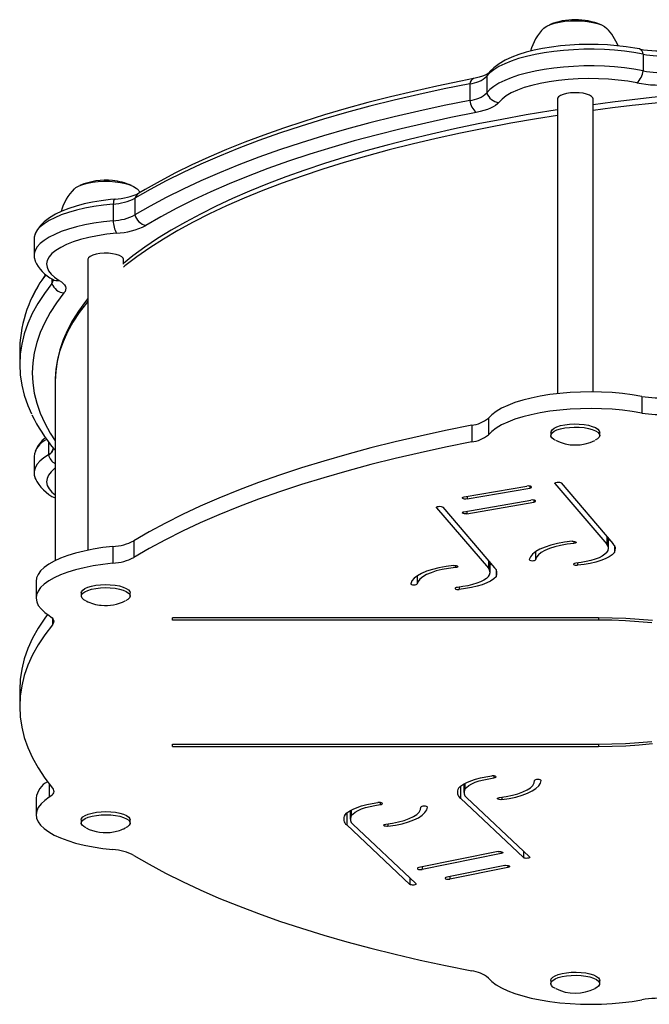
# Model space of a CAD drawing. Extents: x -118 to 920, y -16 to 684.
# Drawn here: x 760 to 769, y 82 to 96 of the extents above; entities that cross this region are included whole.
import ezdxf

# ---------------------------------------------------------------- set-up
doc = ezdxf.new("R2010")
doc.units = 0
doc.header["$LTSCALE"] = 0.125
doc.header["$MEASUREMENT"] = 0
doc.layers.add('CONTOUR', color=7, linetype='CONTINUOUS')

msp = doc.modelspace()

# ---------------------------------------------------------------- linework, layer by layer
at = {"layer": 'CONTOUR'}
for p, q in [((768.48951, 96.18935), (768.5212, 96.16442)), ((769.03233, 95.80192), (769.03233, 95.567)), ((766.83084, 95.49004), (766.83084, 95.25512)), ((766.59403, 95.38523), (766.59403, 95.15031)), ((767.82702, 95.17351), (767.82702, 91.02002)), ((768.32702, 91.04508), (768.32702, 95.17351)), ((761.87553, 93.77141), (761.87553, 93.53649)), ((761.5691, 93.69042), (761.5691, 93.4555)), ((760.45509, 93.19467), (760.45509, 92.95974)), ((761.21428, 92.91182), (761.21428, 88.8148)), ((761.71428, 92.84425), (761.71428, 92.91182)), ((760.70645, 92.63572), (760.70645, 92.57116)), ((760.25294, 91.66494), (760.25294, 91.43002)), ((760.75294, 91.1951), (760.75294, 88.66785)), ((769.01379, 90.98158), (769.01379, 90.74666)), ((766.61814, 90.57397), (766.61814, 90.33904)), ((766.85308, 90.67547), (766.85308, 90.44055)), ((767.73322, 90.47504), (767.73322, 90.43099)), ((768.42082, 90.43099), (768.42082, 90.47504)), ((760.65721, 90.34302), (760.65721, 90.1575)), ((760.45509, 90.13522), (760.45509, 89.9003)), ((767.7901, 89.76241), (767.7901, 89.75365)), ((767.7901, 89.75365), (768.5207, 88.89989)), ((767.87768, 89.76241), (768.60818, 88.90877)), ((766.51164, 89.56412), (767.39447, 89.71742)), ((766.55295, 89.53629), (767.43578, 89.68959)), ((767.43578, 89.71742), (767.43578, 89.68959)), ((766.51006, 89.35699), (767.45236, 89.52062)), ((766.55137, 89.32917), (767.49367, 89.49279)), ((766.55295, 89.57129), (766.55295, 89.53629)), ((767.49367, 89.52062), (767.49367, 89.49279)), ((766.12233, 89.42186), (766.12233, 89.4131)), ((766.12233, 89.4131), (766.85293, 88.55933)), ((766.2099, 89.42186), (766.9404, 88.56822)), ((766.55137, 89.36417), (766.55137, 89.32917)), ((761.86192, 88.94724), (761.86192, 88.71232)), ((768.05784, 88.93984), (768.05784, 88.9099)), ((768.5207, 89.01099), (768.5207, 88.89989)), ((768.54526, 88.84129), (768.54526, 88.98229)), ((761.56513, 88.86689), (761.56513, 88.63196)), ((767.51927, 88.79314), (767.51927, 88.6809)), ((768.62867, 88.88225), (768.62867, 88.7812)), ((766.85293, 88.67044), (766.85293, 88.55933)), ((766.87749, 88.50073), (766.87749, 88.64174)), ((768.11067, 88.63491), (768.11067, 88.60209)), ((766.39006, 88.59929), (766.39006, 88.56934)), ((766.96089, 88.5417), (766.96089, 88.44065)), ((760.48403, 88.3751), (760.48403, 88.14018)), ((765.85149, 88.45258), (765.85149, 88.34035)), ((761.12048, 88.21335), (761.12048, 88.1693)), ((761.80808, 88.1693), (761.80808, 88.21335)), ((766.44289, 88.29436), (766.44289, 88.26154)), ((760.71387, 87.85638), (760.71387, 87.76436)), ((762.40294, 87.82976), (762.40294, 87.86097)), ((768.40294, 87.86097), (762.40294, 87.86097)), ((768.40294, 87.82976), (762.40294, 87.82976)), ((768.40294, 87.86097), (768.40294, 87.82976)), ((760.25294, 86.84902), (760.25294, 86.6141)), ((762.40294, 86.08247), (768.40294, 86.08247)), ((762.40294, 86.05126), (762.40294, 86.08247)), ((762.40294, 86.05126), (768.40294, 86.05126)), ((768.40294, 86.08247), (768.40294, 86.05126)), ((766.93192, 85.63661), (766.93192, 85.60737)), ((760.67014, 85.51878), (760.67014, 85.33523)), ((766.46001, 85.48683), (766.46001, 85.3199)), ((766.50924, 85.50841), (766.50059, 85.51657)), ((766.50924, 85.52185), (766.50924, 85.40168)), ((766.52414, 85.53034), (766.52414, 85.44751)), ((767.50481, 85.56787), (767.50481, 85.57135)), ((760.48403, 85.32294), (760.48403, 85.08801)), ((767.34691, 84.48364), (766.46001, 85.3199)), ((767.43269, 84.49428), (766.54579, 85.33055)), ((767.04121, 85.33456), (767.04121, 85.30129)), ((765.3304, 85.26069), (765.3304, 85.23146)), ((765.9033, 85.19196), (765.9033, 85.19543)), ((764.8585, 85.11091), (764.8585, 84.94399)), ((764.90772, 85.1325), (764.89908, 85.14065)), ((764.90772, 85.14593), (764.90772, 85.02576)), ((764.92262, 85.15443), (764.92262, 85.07159)), ((761.12048, 85.01484), (761.12048, 84.97079)), ((761.80808, 84.97079), (761.80808, 85.01484)), ((765.7454, 84.10772), (764.8585, 84.94399)), ((765.83118, 84.11837), (764.94428, 84.95463)), ((765.4397, 84.95864), (765.4397, 84.92537)), ((766.989, 84.56877), (765.87514, 84.34401)), ((767.03537, 84.54189), (765.9215, 84.31713)), ((767.03537, 84.56877), (767.03537, 84.54189)), ((767.34691, 84.57517), (767.34691, 84.48364)), ((765.9215, 84.35337), (765.9215, 84.31713)), ((767.08336, 84.37366), (766.26659, 84.20885)), ((767.12973, 84.34678), (766.31296, 84.18197)), ((767.12973, 84.37366), (767.12973, 84.34678)), ((765.7454, 84.19925), (765.7454, 84.10772)), ((766.31296, 84.2182), (766.31296, 84.18197)), ((767.73322, 82.75315), (767.73322, 82.7091)), ((768.42082, 82.7091), (768.42082, 82.75315))]:
    msp.add_line(p, q, dxfattribs=at)
at = {"layer": 'CONTOUR', "flags": 128}
for points in [[(767.62997, 96.16141), (767.64131, 96.17232), (767.67795, 96.1973), (767.72671, 96.21972), (767.78612, 96.23891), (767.85436, 96.25428), (767.92937, 96.26536), (768.00887, 96.27182), (768.09044, 96.27345), (768.1716, 96.27022), (768.24989, 96.26222), (768.32292, 96.24969), (768.38848, 96.23301), (768.44458, 96.21269), (768.48951, 96.18935), (768.52191, 96.1637), (768.52548, 96.15986)], [(767.63288, 96.16446), (767.64131, 96.17232), (767.67795, 96.1973), (767.72671, 96.21972), (767.78612, 96.23891), (767.85436, 96.25428), (767.92937, 96.26536), (768.00887, 96.27182), (768.09044, 96.27345), (768.1716, 96.27022), (768.24989, 96.26222), (768.32292, 96.24969), (768.38848, 96.23301), (768.44458, 96.21269), (768.48951, 96.18935)], [(769.03233, 95.80192), (768.90362, 95.82466), (768.7691, 95.84305), (768.63002, 95.85692), (768.48768, 95.86613), (768.34341, 95.8706), (768.19854, 95.87029), (768.05444, 95.8652), (767.91245, 95.85539), (767.77389, 95.84093), (767.64005, 95.82197), (767.51218, 95.79868), (767.39148, 95.77128), (767.27907, 95.74003), (767.176, 95.70521), (767.08322, 95.66716), (767.00162, 95.62622), (766.93194, 95.58278), (766.87483, 95.53725), (766.83084, 95.49004)], [(769.03233, 95.80192), (768.90362, 95.82466), (768.7691, 95.84305), (768.63002, 95.85692), (768.48768, 95.86613), (768.34341, 95.8706), (768.19854, 95.87029), (768.05444, 95.8652), (767.91245, 95.85539), (767.77389, 95.84093), (767.64005, 95.82197), (767.51218, 95.79868), (767.39148, 95.77128), (767.27907, 95.74003), (767.176, 95.70521), (767.08322, 95.66716), (767.00162, 95.62622), (766.93194, 95.58278), (766.87483, 95.53725), (766.83084, 95.49004)], [(768.98015, 95.8748), (768.91694, 95.8866), (768.79221, 95.90594), (768.66366, 95.9209), (768.53228, 95.93147), (768.39906, 95.93762), (768.26499, 95.93933), (768.13108, 95.93661), (767.9984, 95.92946), (767.86795, 95.91794), (767.74071, 95.90207), (767.6176, 95.8819), (767.49948, 95.85748), (767.38709, 95.82878), (767.2811, 95.79573), (767.18204, 95.7581), (767.09036, 95.71541), (767.00652, 95.66685), (766.93147, 95.61123), (766.87574, 95.55726), (766.85372, 95.53094)], [(769.03233, 95.567), (768.90362, 95.58974), (768.7691, 95.60813), (768.63002, 95.62199), (768.48768, 95.6312), (768.34341, 95.63568), (768.19854, 95.63537), (768.05444, 95.63028), (767.91245, 95.62046), (767.77389, 95.60601), (767.64005, 95.58704), (767.51218, 95.56376), (767.39148, 95.53636), (767.27907, 95.50511), (767.176, 95.47029), (767.08322, 95.43224), (767.00162, 95.3913), (766.93194, 95.34786), (766.87483, 95.30232), (766.83084, 95.25512)], [(769.03233, 95.567), (768.90362, 95.58974), (768.7691, 95.60813), (768.63002, 95.62199), (768.48768, 95.6312), (768.34341, 95.63568), (768.19854, 95.63537), (768.05444, 95.63028), (767.91245, 95.62046), (767.77389, 95.60601), (767.64005, 95.58704), (767.51218, 95.56376), (767.39148, 95.53636), (767.27907, 95.50511), (767.176, 95.47029), (767.08322, 95.43224), (767.00162, 95.3913), (766.93194, 95.34786), (766.87483, 95.30232), (766.83084, 95.25512)], [(766.64548, 95.45797), (766.46572, 95.42248), (766.12865, 95.35214), (765.7981, 95.27813), (765.47439, 95.20052), (765.15783, 95.11936), (764.84873, 95.03474), (764.54739, 94.94671), (764.2541, 94.85536), (763.96913, 94.76075), (763.69276, 94.66296), (763.42526, 94.56206), (763.16688, 94.45814), (762.91787, 94.35125), (762.67848, 94.24148), (762.44892, 94.1289), (762.22943, 94.01357), (762.02022, 93.89557), (761.93242, 93.84338)], [(766.85533, 95.53284), (766.85545, 95.53298), (766.85053, 95.52896), (766.83579, 95.51948), (766.81012, 95.50649), (766.77294, 95.49163), (766.72442, 95.47637), (766.66551, 95.46203), (766.64548, 95.45797)], [(766.85376, 95.531), (766.84211, 95.51378), (766.83084, 95.49004)], [(768.9437, 95.39722), (768.81645, 95.4194), (768.68295, 95.43675), (768.54476, 95.44908), (768.40349, 95.45624), (768.26079, 95.45816), (768.11831, 95.4548), (767.97772, 95.44621), (767.84066, 95.43249), (767.70871, 95.4138), (767.58343, 95.39036), (767.46626, 95.36243), (767.35858, 95.33034), (767.26163, 95.29448), (767.17655, 95.25524), (767.10433, 95.21311), (767.0458, 95.16855), (767.00166, 95.1221)], [(766.59403, 95.38523), (766.23024, 95.31198), (765.87388, 95.23457), (765.52537, 95.15309), (765.18511, 95.06762), (764.85348, 94.97828), (764.53086, 94.88516), (764.21761, 94.78836), (763.9141, 94.688), (763.62067, 94.5842), (763.33766, 94.47706), (763.06539, 94.36672), (762.80417, 94.25329), (762.55429, 94.13691), (762.31605, 94.01772), (762.08971, 93.89584), (761.87553, 93.77141)], [(766.59403, 95.38523), (766.23024, 95.31198), (765.87388, 95.23457), (765.52537, 95.15309), (765.18511, 95.06762), (764.85348, 94.97828), (764.53086, 94.88516), (764.21761, 94.78836), (763.9141, 94.688), (763.62067, 94.5842), (763.33766, 94.47706), (763.06539, 94.36672), (762.80417, 94.25329), (762.55429, 94.13691), (762.31605, 94.01772), (762.08971, 93.89584), (761.87553, 93.77141)], [(766.59403, 95.15031), (766.23024, 95.07706), (765.87388, 94.99965), (765.52537, 94.91816), (765.18511, 94.8327), (764.85348, 94.74336), (764.53086, 94.65023), (764.21761, 94.55344), (763.9141, 94.45308), (763.62067, 94.34927), (763.33766, 94.24214), (763.06539, 94.13179), (762.80417, 94.01837), (762.55429, 93.90199), (762.31605, 93.78279), (762.08971, 93.66091), (761.87553, 93.53649)], [(766.59403, 95.15031), (766.23024, 95.07706), (765.87388, 94.99965), (765.52537, 94.91816), (765.18511, 94.8327), (764.85348, 94.74336), (764.53086, 94.65023), (764.21761, 94.55344), (763.9141, 94.45308), (763.62067, 94.34927), (763.33766, 94.24214), (763.06539, 94.13179), (762.80417, 94.01837), (762.55429, 93.90199), (762.31605, 93.78279), (762.08971, 93.66091), (761.87553, 93.53649)], [(767.95443, 95.24802), (767.90585, 95.23582), (767.86722, 95.22), (767.84078, 95.20148), (767.82807, 95.18133), (767.82702, 95.17351)], [(768.32702, 95.17351), (768.32421, 95.18629), (768.30809, 95.20615), (768.27853, 95.22411), (768.23727, 95.23914), (768.18669, 95.25034), (768.12974, 95.25709), (768.06972, 95.25897), (768.01013, 95.25589), (767.95443, 95.24802)], [(767.82702, 95.01672), (767.73412, 95.00259), (767.38648, 94.94505), (767.04438, 94.88368), (766.70815, 94.81853), (766.37815, 94.74966), (766.05471, 94.67715), (765.73815, 94.60106), (765.42882, 94.52146), (765.127, 94.43843), (764.83302, 94.35204), (764.54717, 94.26237), (764.26975, 94.16951), (764.00102, 94.07354), (763.74127, 93.97453), (763.49075, 93.87257), (763.24972, 93.76775), (763.01842, 93.66015), (762.79709, 93.54986), (762.58596, 93.43696), (762.38524, 93.32153), (762.19516, 93.20366), (762.01591, 93.08343), (761.84772, 92.96092), (761.71428, 92.8549)], [(767.00166, 95.1221), (766.98115, 95.10019), (766.95438, 95.07909), (766.92161, 95.059), (766.88318, 95.04012), (766.83947, 95.02264), (766.79089, 95.00673), (766.73794, 94.99255), (766.68113, 94.98024)], [(767.82702, 94.93761), (767.53322, 94.89073), (767.16932, 94.82798), (766.81186, 94.76103), (766.46125, 94.68998), (766.1179, 94.61489), (765.7822, 94.53586), (765.45454, 94.45298), (765.1353, 94.36634), (764.82484, 94.27604), (764.52353, 94.18219), (764.23171, 94.08489), (763.94972, 93.98426), (763.67788, 93.88041), (763.41651, 93.77346), (763.1659, 93.66354), (762.92636, 93.55078), (762.69815, 93.4353), (762.48153, 93.31723), (762.27677, 93.19671), (762.08408, 93.07389), (761.9037, 92.9489), (761.73584, 92.82189), (761.71283, 92.80354)], [(766.68113, 94.98024), (766.32248, 94.90802), (765.97117, 94.8317), (765.62759, 94.75137), (765.29214, 94.66712), (764.96519, 94.57904), (764.64713, 94.48723), (764.33832, 94.3918), (764.0391, 94.29287), (763.74982, 94.19053), (763.47081, 94.08491), (763.20239, 93.97612), (762.94486, 93.8643), (762.69852, 93.74957), (762.46365, 93.63206), (762.24051, 93.5119), (762.02936, 93.38924)], [(761.01109, 93.89247), (761.01516, 93.89742), (761.04529, 93.92339), (761.08816, 93.94719), (761.14245, 93.96807), (761.20652, 93.98541), (761.27842, 93.99869), (761.35597, 94.00749), (761.43681, 94.01155), (761.51848, 94.01075), (761.59851, 94.00512), (761.67446, 93.99481), (761.74403, 93.98015), (761.80509, 93.96158), (761.8558, 93.93967), (761.89461, 93.91508), (761.90963, 93.90154)], [(761.01986, 93.90248), (761.04529, 93.92339), (761.08816, 93.94719), (761.14245, 93.96807), (761.20652, 93.98541), (761.27842, 93.99869), (761.35597, 94.00749), (761.43681, 94.01155), (761.51848, 94.01075), (761.59851, 94.00512)], [(761.59851, 94.00512), (761.67446, 93.99481), (761.74403, 93.98015), (761.80509, 93.96158), (761.8558, 93.93967), (761.89461, 93.91508), (761.90864, 93.90256)], [(761.95127, 93.85459), (761.94931, 93.85726), (761.90631, 93.9038)], [(761.59758, 93.75999), (761.5294, 93.75314), (761.40251, 93.73682), (761.27988, 93.71621), (761.16231, 93.69134), (761.05056, 93.6622), (760.94527, 93.62869), (760.84695, 93.59056), (760.75606, 93.54731), (760.67308, 93.49807), (760.59903, 93.44166), (760.54482, 93.38745), (760.50306, 93.33143), (760.47272, 93.27354), (760.46935, 93.26319)], [(761.59746, 93.75998), (761.5931, 93.75862), (761.58673, 93.7529), (761.58103, 93.74294), (761.57611, 93.72898), (761.5721, 93.71133), (761.5691, 93.69042)], [(761.5691, 93.69042), (761.43108, 93.67537), (761.29794, 93.65584), (761.17093, 93.63201), (761.05124, 93.6041), (760.93998, 93.57237), (760.83818, 93.53712), (760.74681, 93.49867), (760.6667, 93.45739), (760.59861, 93.41365), (760.54317, 93.36788), (760.5009, 93.32049), (760.4722, 93.27192), (760.45733, 93.22264), (760.45509, 93.19467)], [(761.5691, 93.69042), (761.43108, 93.67537), (761.29794, 93.65584), (761.17093, 93.63201), (761.05124, 93.6041), (760.93998, 93.57237), (760.83818, 93.53712), (760.74681, 93.49867), (760.6667, 93.45739), (760.59861, 93.41365), (760.54317, 93.36788), (760.5009, 93.32049), (760.4722, 93.27192), (760.45733, 93.22264), (760.45509, 93.19467)], [(761.5691, 93.4555), (761.43108, 93.44045), (761.29794, 93.42092), (761.17093, 93.39709), (761.05124, 93.36918), (760.93998, 93.33745), (760.83818, 93.30219), (760.74681, 93.26375), (760.6667, 93.22246), (760.59861, 93.17873), (760.54317, 93.13296), (760.5009, 93.08556), (760.4722, 93.037), (760.45733, 92.98771), (760.45642, 92.93817), (760.46896, 92.89014)], [(761.5691, 93.4555), (761.43108, 93.44045), (761.29794, 93.42092), (761.17093, 93.39709), (761.05124, 93.36918), (760.93998, 93.33745), (760.83818, 93.30219), (760.74681, 93.26375), (760.6667, 93.22246), (760.59861, 93.17873), (760.54317, 93.13296), (760.5009, 93.08556), (760.4722, 93.037), (760.45733, 92.98771), (760.45642, 92.93817), (760.4695, 92.88882), (760.47612, 92.87414)], [(761.61459, 93.27961), (761.47877, 93.26451), (761.3485, 93.2445), (761.22529, 93.21979), (761.11059, 93.19069), (761.00572, 93.15754), (760.91191, 93.12071), (760.83026, 93.08063), (760.7617, 93.03778), (760.70705, 92.99266), (760.66694, 92.94578), (760.64183, 92.89769), (760.63202, 92.84896), (760.63762, 92.80016), (760.65856, 92.75184), (760.69461, 92.70458), (760.74535, 92.65892), (760.81017, 92.61539)], [(761.22353, 92.93486), (761.2144, 92.91448), (761.21428, 92.91182)], [(761.71428, 92.91182), (761.70877, 92.92968), (761.68916, 92.94917), (761.65649, 92.96649), (761.61265, 92.98063), (761.56019, 92.99078), (761.50215, 92.99633), (761.44191, 92.99698), (761.38297, 92.99267), (761.32876, 92.98367), (761.28242, 92.97048), (761.24665, 92.95389), (761.22353, 92.93486)], [(760.70645, 92.57116), (760.60065, 92.43139), (760.50872, 92.29046), (760.43075, 92.14856), (760.36683, 92.00584), (760.31705, 91.86246), (760.28144, 91.71859), (760.26006, 91.57439), (760.25294, 91.43002), (760.26006, 91.28565), (760.28144, 91.14145), (760.31705, 90.99758), (760.36683, 90.8542), (760.4189, 90.73565)], [(760.70645, 92.57116), (760.60065, 92.43139), (760.50872, 92.29046), (760.43075, 92.14856), (760.36683, 92.00584), (760.31705, 91.86246), (760.28144, 91.71859), (760.26006, 91.57439), (760.25294, 91.43002)], [(760.71486, 92.63012), (760.7252, 92.62351), (760.73205, 92.61817), (760.73151, 92.61885)], [(760.81017, 92.61539), (760.84096, 92.59494), (760.86565, 92.57355), (760.88402, 92.55142), (760.89587, 92.52878), (760.9011, 92.50584), (760.89964, 92.48284), (760.89152, 92.46001), (760.87681, 92.43756)], [(760.87681, 92.43756), (760.77251, 92.29976), (760.68188, 92.16083), (760.60501, 92.02094), (760.542, 91.88023), (760.49292, 91.73888), (760.45782, 91.59705), (760.43674, 91.45488), (760.42971, 91.31256), (760.43674, 91.17023), (760.45782, 91.02807), (760.49292, 90.88623), (760.542, 90.74488), (760.60501, 90.60418), (760.68188, 90.46428), (760.75294, 90.35357)], [(761.21428, 92.35933), (761.17977, 92.31775), (761.08225, 92.18393), (760.9972, 92.04883), (760.92477, 91.91268), (760.86505, 91.77577), (760.81808, 91.63836), (760.78384, 91.50073), (760.76226, 91.36308), (760.75341, 91.23314), (760.75294, 91.1951)], [(761.21428, 92.32218), (761.19316, 92.29657), (761.09047, 92.16168), (761.00123, 92.02568), (760.92555, 91.88872), (760.8635, 91.75096), (760.81517, 91.61255), (760.78061, 91.47367), (760.75986, 91.33446), (760.75294, 91.1951)], [(769.01379, 90.98158), (768.87984, 91.00395), (768.74005, 91.02165), (768.5958, 91.0345), (768.44853, 91.04239), (768.2997, 91.04522), (768.15078, 91.04298), (768.00325, 91.03568), (767.85857, 91.0234), (767.71818, 91.00626), (767.58348, 90.98443), (767.45579, 90.95812), (767.33638, 90.92761), (767.22645, 90.89317), (767.12707, 90.85518), (767.03923, 90.81398), (766.96381, 90.77001), (766.90156, 90.72368), (766.85308, 90.67547)], [(769.01379, 90.74666), (768.87984, 90.76902), (768.74005, 90.78672), (768.5958, 90.79958), (768.44853, 90.80746), (768.2997, 90.8103), (768.15078, 90.80806), (768.00325, 90.80076), (767.85857, 90.78848), (767.71818, 90.77134), (767.58348, 90.74951), (767.45579, 90.7232), (767.33638, 90.69268), (767.22645, 90.65825), (767.12707, 90.62025), (767.03923, 90.57906), (766.96381, 90.53508), (766.90156, 90.48876), (766.85308, 90.44055)], [(766.61814, 90.57397), (766.25092, 90.50037), (765.89123, 90.42255), (765.5395, 90.34058), (765.19613, 90.25456), (764.86153, 90.1646), (764.53607, 90.07079), (764.22014, 89.97324), (763.9141, 89.87208), (763.61831, 89.76741), (763.33311, 89.65935), (763.05883, 89.54804), (762.79579, 89.4336), (762.5443, 89.31616), (762.30463, 89.19586), (762.07709, 89.07284), (761.86192, 88.94724)], [(767.73322, 90.47504), (767.73542, 90.48831), (767.75022, 90.51156), (767.7784, 90.53331), (767.81881, 90.55268), (767.86978, 90.56886), (767.92925, 90.58121), (767.99476, 90.58921), (768.06364, 90.59254), (768.13307, 90.59106), (768.2002, 90.58482), (768.26229, 90.57409), (768.3168, 90.55931), (768.36149, 90.54108), (768.39453, 90.52014), (768.41457, 90.49736), (768.42082, 90.47504)], [(767.79548, 90.36351), (767.77449, 90.37514), (767.74781, 90.39711), (767.7346, 90.42047), (767.73542, 90.44426), (767.75022, 90.46751), (767.7784, 90.48926), (767.81881, 90.50863), (767.86978, 90.52482), (767.92925, 90.53716), (767.99476, 90.54516), (768.06364, 90.54849), (768.13307, 90.54701), (768.2002, 90.54077), (768.26229, 90.53005), (768.3168, 90.51526), (768.36149, 90.49703), (768.39453, 90.47609), (768.41457, 90.45331), (768.4208, 90.42961), (768.41295, 90.40597), (768.39135, 90.38336), (768.35736, 90.36292)], [(766.61814, 90.33904), (766.25092, 90.26545), (765.89123, 90.18762), (765.5395, 90.10566), (765.19613, 90.01964), (764.86153, 89.92967), (764.53607, 89.83587), (764.22014, 89.73832), (763.9141, 89.63715), (763.61831, 89.53248), (763.33311, 89.42443), (763.05883, 89.31312), (762.79579, 89.19867), (762.5443, 89.08124), (762.30463, 88.96094), (762.07709, 88.83792), (761.86192, 88.71232)], [(760.65721, 90.1575), (760.59073, 90.11348), (760.53696, 90.06747), (760.49643, 90.0199), (760.4695, 89.97122), (760.45642, 89.92187), (760.45733, 89.87233), (760.4688, 89.83109)], [(760.65721, 90.1575), (760.59073, 90.11348), (760.53696, 90.06747), (760.49643, 90.0199), (760.4695, 89.97122), (760.45642, 89.92187), (760.45733, 89.87233), (760.4722, 89.82304), (760.47947, 89.80818)], [(760.72055, 90.26492), (760.72332, 90.25542), (760.72439, 90.23843), (760.72053, 90.22149), (760.71177, 90.20476), (760.6982, 90.18841), (760.67996, 90.17261), (760.65721, 90.1575)], [(760.75294, 89.97195), (760.74535, 89.9662), (760.69461, 89.92054), (760.65856, 89.87328), (760.63762, 89.82496), (760.63202, 89.77615), (760.64183, 89.72742), (760.66694, 89.67934), (760.70705, 89.63246), (760.75294, 89.59372)], [(767.7901, 89.75365), (767.78853, 89.75971), (767.79386, 89.76552), (767.80529, 89.77019), (767.82107, 89.77301), (767.8388, 89.77354), (767.85579, 89.77172), (767.86944, 89.76781), (767.87768, 89.76241)], [(767.43578, 89.68959), (767.44978, 89.69335), (767.4585, 89.69866), (767.46062, 89.70471), (767.45581, 89.71057), (767.44481, 89.71536), (767.42929, 89.71834), (767.41161, 89.71906), (767.39447, 89.71742)], [(766.55295, 89.53629), (766.53581, 89.53465), (766.51813, 89.53537), (766.50261, 89.53836), (766.49161, 89.54314), (766.4868, 89.54901), (766.48892, 89.55505), (766.49764, 89.56036), (766.51164, 89.56412)], [(767.49367, 89.49279), (767.50766, 89.49655), (767.51638, 89.50186), (767.5185, 89.5079), (767.5137, 89.51377), (767.5027, 89.51855), (767.48718, 89.52154), (767.4695, 89.52226), (767.45236, 89.52062)], [(766.12233, 89.4131), (766.12075, 89.41916), (766.12609, 89.42497), (766.13752, 89.42964), (766.1533, 89.43246), (766.17103, 89.43299), (766.18801, 89.43117), (766.20166, 89.42726), (766.2099, 89.42186)], [(766.55137, 89.32917), (766.53423, 89.32752), (766.51655, 89.32825), (766.50103, 89.33123), (766.49003, 89.33602), (766.48523, 89.34188), (766.48734, 89.34792), (766.49606, 89.35323), (766.51006, 89.35699)], [(768.03168, 88.9398), (767.92549, 88.92605), (767.82557, 88.90762), (767.73366, 88.88481), (767.65141, 88.85805), (767.58024, 88.82779), (767.52143, 88.79457), (767.47601, 88.75899), (767.44477, 88.72165), (767.42827, 88.68323)], [(768.05784, 88.9099), (767.96166, 88.89836), (767.87109, 88.88238), (767.78787, 88.86226), (767.7136, 88.83839), (767.64972, 88.81123), (767.59747, 88.7813), (767.55784, 88.74919), (767.5316, 88.7155), (767.51927, 88.6809)], [(768.03168, 88.9398), (768.04945, 88.9404), (768.06653, 88.93862), (768.08031, 88.93473), (768.08867, 88.92934), (768.09034, 88.92326), (768.08507, 88.91743), (768.07365, 88.91273), (768.05784, 88.9099)], [(768.56268, 88.96193), (768.55279, 88.95601), (768.54526, 88.95172)], [(761.56513, 88.86689), (761.42417, 88.85031), (761.28873, 88.82902), (761.16015, 88.80322), (761.03972, 88.77318), (760.92861, 88.73919), (760.82795, 88.70159), (760.73871, 88.66075), (760.6618, 88.61708), (760.59797, 88.57101), (760.54785, 88.52299), (760.51195, 88.47351), (760.49062, 88.42305), (760.48403, 88.3751)], [(768.5207, 88.78268), (768.49326, 88.75671), (768.45664, 88.73209), (768.4114, 88.70921), (768.35823, 88.68842), (768.29796, 88.67004), (768.2315, 88.65435), (768.15988, 88.64159), (768.0842, 88.63196)], [(768.62867, 88.7812), (768.59619, 88.75034), (768.55279, 88.72109), (768.49914, 88.6939), (768.43605, 88.66919), (768.3645, 88.64734), (768.2856, 88.6287), (768.20055, 88.61353), (768.11067, 88.60209)], [(761.56513, 88.63196), (761.42417, 88.61539), (761.28873, 88.59409), (761.16015, 88.5683), (761.03972, 88.53826), (760.92861, 88.50427), (760.82795, 88.46667), (760.73871, 88.42583), (760.6618, 88.38215), (760.59797, 88.33608), (760.54785, 88.28807), (760.51195, 88.23858), (760.49062, 88.18813), (760.48406, 88.13719), (760.49235, 88.08629), (760.5154, 88.03592), (760.55299, 87.98658), (760.60474, 87.93877), (760.67014, 87.89296)], [(767.42827, 88.68323), (767.43037, 88.67717), (767.4391, 88.67184), (767.45315, 88.66807), (767.47035, 88.66643), (767.48807, 88.66718), (767.5036, 88.67019), (767.51455, 88.67501), (767.51927, 88.6809)], [(768.0842, 88.63196), (768.0685, 88.62909), (768.0572, 88.62438), (768.05203, 88.61856), (768.05377, 88.6125), (768.06216, 88.60713), (768.07592, 88.60326), (768.09295, 88.60149), (768.11067, 88.60209)], [(766.36391, 88.59924), (766.25772, 88.5855), (766.15779, 88.56706), (766.06589, 88.54426), (765.98363, 88.5175), (765.91247, 88.48724), (765.85366, 88.45402), (765.80823, 88.41844), (765.777, 88.3811), (765.7605, 88.34268)], [(766.39006, 88.56934), (766.29389, 88.55781), (766.20332, 88.54183), (766.1201, 88.52171), (766.04583, 88.49783), (765.98195, 88.47067), (765.92969, 88.44075), (765.89006, 88.40863), (765.86383, 88.37495), (765.85149, 88.34035)], [(766.36391, 88.59924), (766.38167, 88.59984), (766.39875, 88.59807), (766.41253, 88.59418), (766.4209, 88.58879), (766.42257, 88.58271), (766.41729, 88.57687), (766.40587, 88.57218), (766.39006, 88.56934)], [(766.89491, 88.62138), (766.88502, 88.61546), (766.87749, 88.61117)], [(766.85293, 88.44213), (766.82549, 88.41616), (766.78887, 88.39154), (766.74363, 88.36866), (766.69046, 88.34787), (766.63019, 88.32949), (766.56373, 88.3138), (766.49211, 88.30104), (766.41643, 88.29141)], [(766.96089, 88.44065), (766.92842, 88.40979), (766.88502, 88.38054), (766.83136, 88.35335), (766.76828, 88.32864), (766.69673, 88.30679), (766.61783, 88.28815), (766.53278, 88.27298), (766.44289, 88.26154)], [(761.12048, 88.21335), (761.12377, 88.22958), (761.14029, 88.25269), (761.17007, 88.27419), (761.2119, 88.2932), (761.26406, 88.30894), (761.32442, 88.32077), (761.3905, 88.3282), (761.45961, 88.33093), (761.5289, 88.32884), (761.59555, 88.32203), (761.65683, 88.31077), (761.71022, 88.29552), (761.75355, 88.2769), (761.78503, 88.25569), (761.80338, 88.23274), (761.80808, 88.21335)], [(761.18389, 88.10126), (761.15771, 88.11609), (761.13266, 88.13828), (761.12119, 88.16175), (761.12377, 88.18553), (761.14029, 88.20864), (761.17007, 88.23014), (761.2119, 88.24915), (761.26406, 88.26489), (761.32442, 88.27672), (761.3905, 88.28415), (761.45961, 88.28688), (761.5289, 88.28479), (761.59555, 88.27798), (761.65683, 88.26672), (761.71022, 88.25147), (761.75355, 88.23285), (761.78503, 88.21164), (761.80338, 88.18869), (761.80785, 88.16495), (761.79825, 88.14138), (761.77498, 88.11896), (761.74453, 88.10119)], [(765.7605, 88.34268), (765.76259, 88.33662), (765.77133, 88.33129), (765.78537, 88.32752), (765.80257, 88.32588), (765.82029, 88.32663), (765.83582, 88.32964), (765.84678, 88.33446), (765.85149, 88.34035)], [(766.41643, 88.29141), (766.40072, 88.28854), (766.38943, 88.28383), (766.38426, 88.27801), (766.386, 88.27195), (766.39438, 88.26658), (766.40814, 88.26271), (766.42518, 88.26094), (766.44289, 88.26154)], [(760.64394, 87.90995), (760.60635, 87.85844), (760.51291, 87.71642), (760.43367, 87.57339), (760.36871, 87.42953), (760.3181, 87.28499), (760.28191, 87.13995), (760.26018, 86.99457), (760.25294, 86.84902)], [(760.67014, 87.89296), (760.69147, 87.87806), (760.70849, 87.86252), (760.72102, 87.8465), (760.72896, 87.83013), (760.73222, 87.81358), (760.73077, 87.797), (760.72464, 87.78054), (760.71387, 87.76436)], [(769.16514, 87.82261), (768.97817, 87.83932), (768.78814, 87.85133), (768.59605, 87.85856), (768.40294, 87.86097)], [(769.15585, 87.79095), (768.97134, 87.80786), (768.78365, 87.82001), (768.59382, 87.82732), (768.40294, 87.82976)], [(760.71387, 87.76436), (760.60635, 87.62351), (760.51291, 87.48149), (760.43367, 87.33847), (760.36871, 87.19461), (760.3181, 87.05007), (760.28191, 86.90502), (760.26018, 86.75964), (760.25294, 86.6141), (760.26018, 86.46855), (760.28191, 86.32317), (760.3181, 86.17812), (760.36871, 86.03359), (760.43367, 85.88972), (760.51291, 85.7467), (760.60635, 85.60468), (760.71387, 85.46383)], [(768.40294, 86.08247), (768.59382, 86.08491), (768.78365, 86.09223), (768.97134, 86.10437), (769.15585, 86.12128)], [(768.40294, 86.05126), (768.59605, 86.05367), (768.78814, 86.0609), (768.97817, 86.07291), (769.16514, 86.08962)], [(766.43419, 85.46033), (766.4631, 85.48947), (766.50172, 85.51727), (766.54952, 85.54335), (766.60586, 85.56735), (766.66997, 85.58895), (766.74099, 85.60785), (766.81795, 85.6238), (766.8998, 85.63659)], [(766.52414, 85.44751), (766.54672, 85.47403), (766.57873, 85.49939), (766.61965, 85.5232), (766.66887, 85.5451), (766.72562, 85.56474), (766.78905, 85.58184), (766.85817, 85.59612), (766.93192, 85.60737)], [(766.93192, 85.60737), (766.94708, 85.61058), (766.95748, 85.61553), (766.96155, 85.62147), (766.95866, 85.62748), (766.94924, 85.63266), (766.93475, 85.63621), (766.91738, 85.63759), (766.8998, 85.63659)], [(767.59601, 85.57038), (767.5928, 85.57639), (767.58309, 85.58151), (767.56838, 85.58497), (767.55092, 85.58623), (767.53337, 85.58511), (767.51843, 85.58177), (767.50838, 85.57672), (767.50477, 85.57074)], [(760.71387, 85.46383), (760.72464, 85.44765), (760.73077, 85.4312), (760.73222, 85.41461), (760.72896, 85.39806), (760.72102, 85.38169), (760.70849, 85.36567), (760.69147, 85.35013), (760.67014, 85.33523)], [(767.00959, 85.33056), (767.10343, 85.34415), (767.19087, 85.36206), (767.27021, 85.38394), (767.33992, 85.40937), (767.39865, 85.43786), (767.44527, 85.46885), (767.47889, 85.50176), (767.49885, 85.53594), (767.50477, 85.57074)], [(767.04121, 85.30129), (767.14465, 85.3173), (767.24097, 85.33786), (767.32847, 85.3626), (767.40562, 85.39109), (767.47105, 85.42283), (767.52361, 85.45725), (767.56237, 85.49375), (767.58664, 85.53168), (767.59601, 85.57038)], [(760.67014, 85.33523), (760.60474, 85.28942), (760.55299, 85.24161), (760.5154, 85.19227), (760.49235, 85.1419), (760.48406, 85.091), (760.49062, 85.04006), (760.51195, 84.98961), (760.54785, 84.94012), (760.59797, 84.89211), (760.6618, 84.84604), (760.73871, 84.80236), (760.82795, 84.76153), (760.92861, 84.72392), (761.03972, 84.68994), (761.16015, 84.65989), (761.28873, 84.6341), (761.42417, 84.61281), (761.56513, 84.59623)], [(767.04121, 85.30129), (767.02359, 85.3003), (767.00622, 85.30171), (766.99175, 85.30529), (766.9824, 85.31049), (766.97961, 85.31652), (766.9838, 85.32246), (766.99433, 85.32739), (767.00959, 85.33056)], [(764.83267, 85.08441), (764.86159, 85.11356), (764.90021, 85.14135), (764.94801, 85.16743), (765.00435, 85.19143), (765.06846, 85.21303), (765.13948, 85.23193), (765.21643, 85.24788), (765.29829, 85.26067)], [(764.92262, 85.07159), (764.94521, 85.09811), (764.97721, 85.12347), (765.01813, 85.14728), (765.06735, 85.16918), (765.12411, 85.18883), (765.18753, 85.20592), (765.25665, 85.22021), (765.3304, 85.23146)], [(765.3304, 85.23146), (765.34556, 85.23466), (765.35597, 85.23961), (765.36004, 85.24555), (765.35714, 85.25157), (765.34773, 85.25674), (765.33324, 85.26029), (765.31587, 85.26167), (765.29829, 85.26067)], [(765.40807, 84.95464), (765.50192, 84.96823), (765.58936, 84.98614), (765.6687, 85.00802), (765.7384, 85.03345), (765.79714, 85.06194), (765.84376, 85.09293), (765.87738, 85.12584), (765.89733, 85.16002), (765.90325, 85.19482)], [(765.4397, 84.92537), (765.54313, 84.94138), (765.63945, 84.96194), (765.72696, 84.98668), (765.80411, 85.01517), (765.86954, 85.04691), (765.9221, 85.08133), (765.96085, 85.11783), (765.98513, 85.15576), (765.9945, 85.19446)], [(765.9945, 85.19446), (765.99129, 85.20047), (765.98158, 85.20559), (765.96687, 85.20905), (765.9494, 85.21032), (765.93185, 85.20919), (765.91691, 85.20585), (765.90687, 85.2008), (765.90325, 85.19482)], [(761.12048, 85.01484), (761.12508, 85.03401), (761.14331, 85.05697), (761.17467, 85.0782), (761.2179, 85.09685), (761.27121, 85.11213), (761.33242, 85.12343), (761.39903, 85.13029), (761.46832, 85.13242), (761.53744, 85.12973), (761.60356, 85.12234), (761.66398, 85.11055), (761.71623, 85.09485), (761.75816, 85.07586), (761.78806, 85.05438), (761.80471, 85.03128), (761.80808, 85.01484)], [(761.18403, 84.90268), (761.15386, 84.92025), (761.13047, 84.94265), (761.12074, 84.96621), (761.12508, 84.98996), (761.14331, 85.01292), (761.17467, 85.03416), (761.2179, 85.0528), (761.27121, 85.06808), (761.33242, 85.07938), (761.39903, 85.08624), (761.46832, 85.08837), (761.53744, 85.08568), (761.60356, 85.0783), (761.66398, 85.06651), (761.71623, 85.0508), (761.75816, 85.03181), (761.78806, 85.01033), (761.80471, 84.98723), (761.80741, 84.96346), (761.79607, 84.93998), (761.77115, 84.91777), (761.7445, 84.90266)], [(765.4397, 84.92537), (765.42208, 84.92439), (765.4047, 84.92579), (765.39024, 84.92937), (765.38089, 84.93457), (765.3781, 84.9406), (765.38229, 84.94654), (765.39282, 84.95147), (765.40807, 84.95464)], [(761.86192, 84.51587), (762.07709, 84.39027), (762.30463, 84.26725), (762.5443, 84.14696), (762.79579, 84.02952), (763.05883, 83.91507), (763.33311, 83.80376), (763.61831, 83.69571), (763.9141, 83.59104), (764.22014, 83.48987), (764.53607, 83.39233), (764.86153, 83.29852), (765.19613, 83.20855), (765.5395, 83.12253), (765.89123, 83.04057), (766.25092, 82.96274), (766.61814, 82.88915)], [(766.989, 84.56877), (767.0058, 84.57078), (767.02357, 84.57044), (767.03961, 84.5678), (767.05148, 84.56326), (767.05736, 84.55752), (767.05636, 84.55144), (767.04864, 84.54595), (767.03537, 84.54189)], [(767.43269, 84.49428), (767.43538, 84.48827), (767.43113, 84.48235), (767.42059, 84.47745), (767.40536, 84.47429), (767.38776, 84.47337), (767.37047, 84.47483), (767.35613, 84.47843), (767.34691, 84.48364)], [(765.87514, 84.34401), (765.86186, 84.33995), (765.85414, 84.33447), (765.85314, 84.32839), (765.85902, 84.32264), (765.87089, 84.3181), (765.88693, 84.31546), (765.9047, 84.31512), (765.9215, 84.31713)], [(767.08336, 84.37366), (767.10016, 84.37567), (767.11794, 84.37533), (767.13398, 84.37269), (767.14584, 84.36815), (767.15172, 84.3624), (767.15072, 84.35632), (767.143, 84.35084), (767.12973, 84.34678)], [(766.26659, 84.20885), (766.25332, 84.20479), (766.24559, 84.1993), (766.2446, 84.19322), (766.25048, 84.18748), (766.26234, 84.18294), (766.27838, 84.1803), (766.29615, 84.17996), (766.31296, 84.18197)], [(765.83118, 84.11837), (765.83387, 84.11235), (765.82962, 84.10643), (765.81907, 84.10153), (765.80384, 84.09838), (765.78625, 84.09746), (765.76896, 84.09891), (765.75461, 84.10252), (765.7454, 84.10772)], [(767.73322, 82.75315), (767.73935, 82.77525), (767.75927, 82.79805), (767.7922, 82.819), (767.83679, 82.83726), (767.89121, 82.85208), (767.95324, 82.86285), (768.02034, 82.86913), (768.08976, 82.87065), (768.15866, 82.86737), (768.22422, 82.85941), (768.28375, 82.8471), (768.33481, 82.83095), (768.37533, 82.81161), (768.40363, 82.78987), (768.41855, 82.76663), (768.42082, 82.75315)], [(767.79688, 82.64094), (767.76296, 82.66126), (767.74123, 82.68387), (767.73325, 82.7075), (767.73935, 82.7312), (767.75927, 82.754), (767.7922, 82.77496), (767.83679, 82.79322), (767.89121, 82.80803), (767.95324, 82.8188), (768.02034, 82.82508), (768.08976, 82.82661), (768.15866, 82.82332), (768.22422, 82.81537), (768.28375, 82.80306), (768.33481, 82.7869), (768.37533, 82.76756), (768.40363, 82.74582), (768.41855, 82.72259), (768.4195, 82.6988), (768.40643, 82.67543), (768.40643, 82.67543)], [(766.85308, 82.78764), (766.90156, 82.73943), (766.96381, 82.69311), (767.03923, 82.64913), (767.12707, 82.60794), (767.22645, 82.56994), (767.33638, 82.53551), (767.45579, 82.50499), (767.58348, 82.47868), (767.71818, 82.45685), (767.85857, 82.43971), (768.00325, 82.42743), (768.15078, 82.42013), (768.2997, 82.41789), (768.44853, 82.42073), (768.5958, 82.42861), (768.74005, 82.44147), (768.87984, 82.45917), (769.01379, 82.48153)], [(768.40643, 82.67543), (768.37987, 82.65344), (768.35827, 82.64147)]]:
    msp.add_lwpolyline(points, dxfattribs=at)
at = {"layer": 'CONTOUR'}
for centre, radius, start, end in [((768.07702, 95.34603), 0.94141, 67.350246, 112.649754), ((768.08478, 95.69054), 0.65428, 133.266862, 166.385509), ((768.03388, 95.67303), 0.69105, 20.854224, 45.571379), ((769.28295, 97.48864), 1.642, 259.37316, 275.697186), ((768.95023, 95.79826), 0.08218, 2.552574, 68.645585), ((769.28392, 97.15152), 1.37285, 259.440049, 275.5399), ((768.78047, 95.59045), 0.25294, 310.189501, 354.680609), ((769.28392, 96.9166), 1.37285, 259.440049, 275.5399), ((766.55219, 95.7997), 0.41657, 275.76414, 311.982447), ((766.67545, 95.38221), 0.08147, 111.582599, 177.872674), ((772.75354, 61.92092), 33.46276, 82.400617, 97.60148), ((772.75294, 61.52004), 33.78114, 82.471618, 97.528382), ((769.28425, 97.22398), 1.85822, 259.440049, 275.5399), ((766.55219, 95.56477), 0.41657, 275.76414, 311.982447), ((766.84821, 95.17315), 0.25521, 185.133257, 229.103353), ((767.02153, 95.3238), 0.20268, 199.809247, 264.375109), ((761.505, 93.41206), 0.68953, 134.494786, 165.369488), ((761.46428, 93.08434), 0.94141, 84.163485, 112.649754), ((761.46428, 93.08434), 0.94141, 67.350246, 84.163485), ((761.53129, 94.45364), 0.76416, 272.835864, 296.774473), ((761.55333, 94.65156), 0.89267, 272.841443, 295.129386), ((762.0032, 93.72897), 0.13454, 121.759339, 161.612487), ((761.53129, 94.21872), 0.76416, 272.835864, 296.774473), ((762.07879, 93.59485), 0.21147, 196.019769, 256.48348), ((761.97076, 93.46555), 0.40179, 181.434111, 207.567297), ((761.56342, 94.31268), 1.03433, 272.835864, 296.774473), ((760.96125, 93.10772), 0.53741, 204.152304, 242.7114), ((762.02372, 91.61258), 1.77156, 142.455162, 178.306136), ((762.20664, 91.53498), 1.96844, 143.791526, 154.862654), ((760.6568, 92.61703), 0.06759, 317.269394, 10.109396), ((760.65679, 92.61703), 0.06759, 317.270912, 10.060484), ((760.89769, 92.63961), 0.20312, 199.691994, 264.100475), ((760.7816, 92.74632), 0.13401, 240.124051, 282.308397), ((769.25616, 92.34094), 1.3808, 259.890738, 275.553201), ((762.50052, 91.71409), 2.29932, 205.530852, 219.687293), ((769.25616, 92.10602), 1.3808, 259.890738, 275.553201), ((766.57218, 91.00298), 0.43146, 276.114259, 310.619436), ((766.57218, 90.76805), 0.43146, 276.114259, 310.619436), ((760.768, 90.09133), 0.31597, 115.980105, 172.015999), ((760.84616, 90.06681), 0.40109, 124.769905, 159.216016), ((768.0766, 90.91394), 0.61729, 243.126955, 296.596683), ((760.61616, 90.2591), 0.10959, 292.003223, 351.672794), ((760.87093, 90.22185), 0.2232, 196.757878, 238.084845), ((760.851, 90.34288), 0.15431, 219.034505, 230.542482), ((760.97598, 90.05903), 0.55522, 204.465703, 246.314658), ((761.52205, 89.61428), 0.74864, 273.299376, 296.9998), ((768.54282, 88.83285), 0.10018, 328.969813, 49.280598), ((768.46125, 88.84129), 0.08348, 315.413358, 44.586642), ((761.52205, 89.37936), 0.74864, 273.299376, 296.9998), ((766.79348, 88.50073), 0.08348, 315.413358, 44.586642), ((766.87505, 88.49229), 0.10018, 328.969813, 49.280598), ((761.45615, 88.63141), 0.59578, 243.172666, 264.844328), ((761.46621, 88.63913), 0.60444, 263.960372, 296.938018), ((760.78078, 85.28748), 0.29885, 117.250132, 173.185803), ((766.52071, 85.40365), 0.10343, 146.774074, 234.067094), ((766.59643, 85.40041), 0.08628, 146.91355, 234.065009), ((764.9192, 85.02774), 0.10343, 146.774074, 234.067094), ((764.99492, 85.02449), 0.08628, 146.91355, 234.065009), ((761.46394, 85.45442), 0.61795, 243.472169, 280.409322), ((761.48542, 85.39248), 0.55323, 279.379436, 297.425168), ((761.52205, 83.84883), 0.74864, 63.0002, 86.700624), ((766.57218, 82.46014), 0.43146, 49.380564, 83.885741), ((768.07703, 83.1915), 0.61675, 243.427642, 296.806417), ((769.25616, 81.12217), 1.3808, 84.446799, 100.109262)]:
    msp.add_arc(centre, radius, start, end, dxfattribs=at)

doc.saveas('drawing.dxf')
